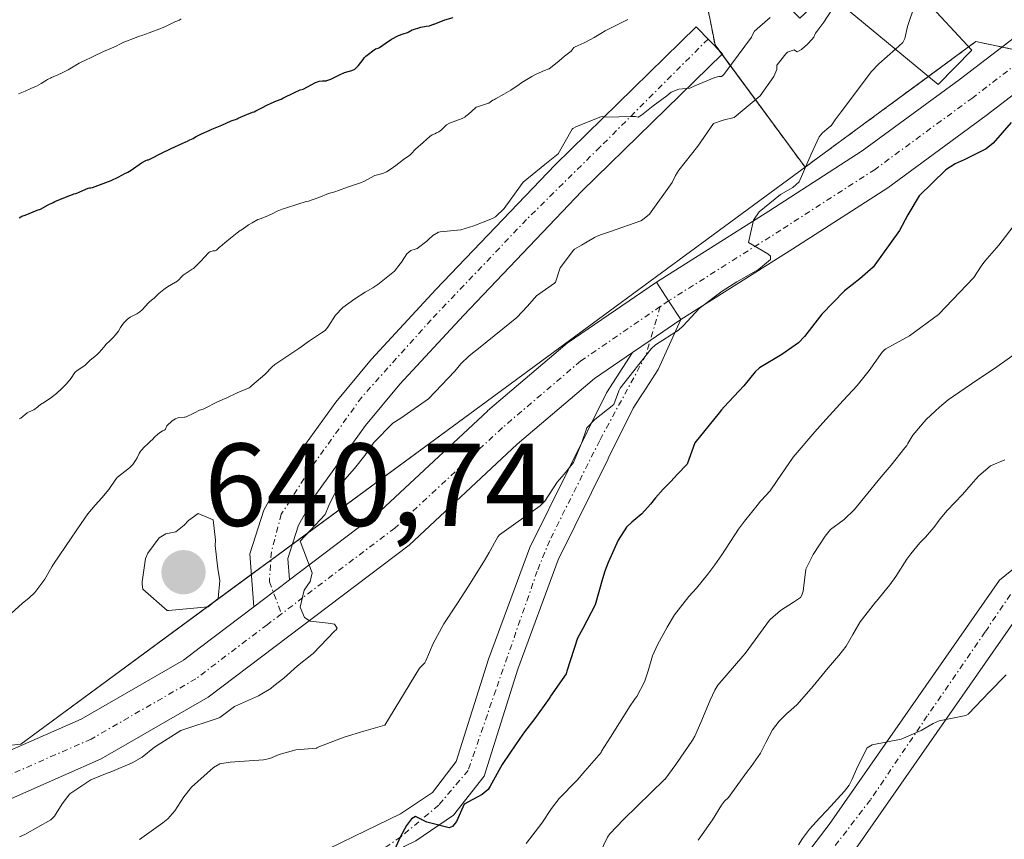
# Model space of a CAD drawing. Units: metres. Extents: x 596649 to 600085, y 4768444 to 4770806.
# Drawn here: x 598247 to 598330, y 4769395 to 4769465 of the extents above; entities that cross this region are included whole.
import ezdxf
from ezdxf.enums import TextEntityAlignment as Align

# ---------------------------------------------------------------- set-up
doc = ezdxf.new("R2010")
doc.units = ezdxf.units.M
doc.header["$MEASUREMENT"] = 0
doc.linetypes.add('TRAZO_Y_PUNTO', pattern=[1, 0.5, -0.25, 0, -0.25])
doc.linetypes.add('TRAZOS', pattern=[0.75, 0.5, -0.25])
for name, color, linetype, lineweight in [('Arbolado forestal', 92, 'TRAZOS', 0), ('Arbolado forestal CxS', 92, 'Continuous', 0), ('Camino', 19, 'Continuous', 0), ('Camino Cxs', 19, 'Continuous', 0), ('Camino eje', 39, 'TRAZO_Y_PUNTO', 13), ('Carátula', 7, 'Continuous', 5), ('Curva de nivel maestra', 36, 'Continuous', 30), ('Curva de nivel normal', 36, 'Continuous', 0), ('Edificación', 1, 'Continuous', 13), ('Edificación Cxs', 1, 'Continuous', 13), ('Explotación a cielo abierto', 254, 'Continuous', 0), ('Explotación a cielo abierto Cxs', 254, 'Continuous', 0), ('Pastizal CxS', 92, 'Continuous', 0), ('Pista pavimentada', 135, 'Continuous', 13), ('Pista pavimentada Cxs', 135, 'Continuous', 0), ('Pista pavimentada eje', 135, 'TRAZO_Y_PUNTO', 0), ('Punto de cota en terreno', 7, 'Continuous', 0), ('Rótulo de punto de cota en terreno', 19, 'Continuous', 0), ('Suelo desnudo', 252, 'Continuous', 0), ('Suelo desnudo CxS', 43, 'Continuous', 0)]:
    doc.layers.add(name, color=color, linetype=linetype, lineweight=lineweight)
doc.styles.add('Arial', font='txt', dxfattribs={"height": 0.2})

# ---------------------------------------------------------------- blocks, each defined once
blk = doc.blocks.new('*U167')
at = {"layer": 'Arbolado forestal CxS', "color": 92, "linetype": 'Continuous', "lineweight": 0}
blk.add_polyline3d([(598446.933, 4769348.87, 743.801), (598441.971, 4769349.49, 741.412), (598430.97, 4769350.866, 735.238), (598419.795, 4769349.285, 730.08), (598396.204, 4769357.154, 716.889), (598386.093, 4769374.016, 705.764), (598400.51, 4769407.589, 700.315), (598400.365, 4769443.386, 685.937), (598411.849, 4769463.65, 683.252), (598427.385, 4769489.993, 680.791), (598414.383, 4769493.757, 673.19), (598412.286, 4769494.364, 671.612), (598401.717, 4769497.423, 664.838), (598385.505, 4769469.729, 670.418), (598351.055, 4769458.922, 658.034), (598349.636, 4769458.684, 657.456), (598348.525, 4769458.918, 656.749), (598329.535, 4769462.929, 647.957), (598327.829, 4769463.289, 647.524), (598319.78, 4769457.366, 646.112), (598313.303, 4769452.601, 644.81), (598305.648, 4769462.995, 634.504), (598301.838, 4769482.044, 624.804), (598275.147, 4769511.112, 605.202)], dxfattribs=at)
blk = doc.blocks.new('*U187')
at = {"layer": 'Curva de nivel normal', "color": 36, "linetype": 'Continuous', "lineweight": 0}
blk.add_polyline3d([(598312.75, 4769394.98, 670), (598313.09, 4769395.52, 670), (598313.68, 4769396.31, 670), (598314.53, 4769397.25, 670), (598315.18, 4769397.93, 670), (598316.66, 4769399.54, 670), (598317.05, 4769400.05, 670), (598317.29, 4769400.5, 670), (598317.8, 4769401.66, 670), (598318.59, 4769403.23, 670), (598319.02, 4769403.48, 670), (598321.48, 4769403.96, 670), (598323.16, 4769404.7, 670), (598324.18, 4769405.3, 670), (598324.69, 4769405.51, 670), (598326.96, 4769405.98, 670), (598327.17, 4769406.1, 670), (598328.99, 4769407.99, 670), (598330.4, 4769409.43, 670)], dxfattribs=at)
blk = doc.blocks.new('*U197')
at = {"layer": 'Curva de nivel normal', "color": 36, "linetype": 'Continuous', "lineweight": 0}
blk.add_polyline3d([(598331.29, 4769447.93, 655), (598329.77, 4769445.98, 655), (598328.58, 4769444.62, 655), (598328.28, 4769444.19, 655), (598327.64, 4769443.23, 655), (598324.64, 4769440.07, 655), (598322.18, 4769438.25, 655), (598320.16, 4769437.15, 655), (598320.05, 4769437.08, 655), (598319.85, 4769436.86, 655), (598318.74, 4769435.3, 655), (598317.73, 4769434.05, 655), (598316.53, 4769432.75, 655), (598314.82, 4769430.87, 655), (598314.14, 4769430.09, 655), (598312.3, 4769427.93, 655), (598310.93, 4769425.95, 655), (598310.33, 4769425.08, 655), (598309.57, 4769424.26, 655), (598309.49, 4769424.17, 655), (598309.34, 4769423.98, 655), (598308.15, 4769422.5, 655), (598307.65, 4769421.83, 655), (598306.22, 4769419.65, 655), (598305.63, 4769418.78, 655), (598305.03, 4769418, 655), (598304.06, 4769416.8, 655), (598303.43, 4769416.08, 655), (598302.21, 4769414.53, 655), (598301.58, 4769413.49, 655), (598300.75, 4769411.97, 655), (598300.34, 4769411.04, 655), (598299.96, 4769409.77, 655), (598299.66, 4769408.83, 655), (598299, 4769407.58, 655), (598298.86, 4769407.41, 655), (598298.74, 4769407.26, 655), (598298.44, 4769406.8, 655), (598296.76, 4769404.12, 655), (598296.01, 4769402.93, 655), (598295.98, 4769402.87, 655), (598295.96, 4769402.84, 655), (598294.59, 4769401.25, 655), (598293.94, 4769400.48, 655), (598293.91, 4769400.46, 655), (598293.88, 4769400.43, 655), (598292.41, 4769398.93, 655), (598291.74, 4769398.07, 655), (598290.91, 4769396.81, 655), (598289.58, 4769395.09, 655)], dxfattribs=at)
blk = doc.blocks.new('*U280')
at = {"layer": 'Curva de nivel maestra', "color": 36, "linetype": 'Continuous', "lineweight": 30}
blk.add_polyline3d([(598330.82, 4769456.41, 650), (598329.29, 4769454.64, 650), (598328.69, 4769454.15, 650), (598326.83, 4769453.24, 650), (598326.07, 4769452.88, 650), (598325.26, 4769452.37, 650), (598322.99, 4769450.18, 650), (598322.03, 4769448.54, 650), (598321.33, 4769447.21, 650), (598319.09, 4769444.09, 650), (598317.96, 4769443.11, 650), (598316.65, 4769442.1, 650), (598314.72, 4769440.11, 650), (598313.24, 4769438.2, 650), (598312.74, 4769437.67, 650), (598311.32, 4769436.67, 650), (598309.43, 4769435.54, 650), (598309.06, 4769435.2, 650), (598308.09, 4769434.01, 650), (598306.42, 4769432.22, 650), (598306.2, 4769431.97, 650), (598305.99, 4769431.72, 650), (598303.92, 4769429.15, 650), (598303.28, 4769427.35, 650), (598303.26, 4769427.32, 650), (598302.47, 4769426.49, 650), (598301.88, 4769425.86, 650), (598301.23, 4769425.21, 650), (598300.58, 4769424.49, 650), (598300.16, 4769423.95, 650), (598299.43, 4769423.12, 650), (598298.58, 4769422.42, 650), (598298.13, 4769421.99, 650), (598297.4, 4769420.88, 650), (598296.55, 4769418.98, 650), (598296.27, 4769418.25, 650), (598296.09, 4769417.6, 650), (598295.47, 4769415.39, 650), (598294.4, 4769413.36, 650), (598293.95, 4769412.56, 650), (598293.06, 4769409.75, 650), (598292.98, 4769409.53, 650), (598291.67, 4769407.63, 650), (598291.64, 4769407.56, 650), (598291.55, 4769407.42, 650), (598290.34, 4769405.73, 650), (598289.45, 4769404.58, 650), (598289.05, 4769404.03, 650), (598288.19, 4769402.77, 650), (598287.56, 4769401.8, 650), (598286.53, 4769399.96, 650), (598286.36, 4769399.68, 650), (598285.85, 4769399.25, 650), (598284.33, 4769398.42, 650), (598283.66, 4769396.95, 650), (598283.33, 4769396.54, 650), (598283.05, 4769396.43, 650), (598281.16, 4769396.9, 650), (598280.17, 4769397.38, 650), (598279.85, 4769397.19, 650), (598279.42, 4769396.63, 650), (598278.88, 4769395.63, 650), (598278.05, 4769393.78, 650)], dxfattribs=at)
blk = doc.blocks.new('*U294')
at = {"layer": 'Curva de nivel maestra', "color": 36, "linetype": 'Continuous', "lineweight": 30}
blk.add_polyline3d([(598246.5, 4769448.29, 625), (598246.62, 4769448.37, 625), (598246.73, 4769448.43, 625), (598246.99, 4769448.53, 625), (598248.01, 4769448.94, 625), (598248.03, 4769448.95, 625), (598248.29, 4769449.04, 625), (598248.95, 4769449.39, 625), (598249.37, 4769449.61, 625), (598249.51, 4769449.68, 625), (598249.55, 4769449.69, 625), (598249.57, 4769449.7, 625), (598250.79, 4769450.2, 625), (598251.02, 4769450.29, 625), (598251.15, 4769450.33, 625), (598251.31, 4769450.37, 625), (598251.39, 4769450.4, 625), (598251.89, 4769450.62, 625), (598252.36, 4769450.81, 625), (598252.46, 4769450.84, 625), (598252.57, 4769450.86, 625), (598252.73, 4769450.88, 625), (598252.96, 4769450.95, 625), (598254.08, 4769451.38, 625), (598254.3, 4769451.47, 625), (598254.91, 4769451.76, 625), (598255.53, 4769452.08, 625), (598255.61, 4769452.13, 625), (598255.72, 4769452.18, 625), (598256.01, 4769452.36, 625), (598256.89, 4769452.96, 625), (598257.25, 4769453.18, 625), (598257.41, 4769453.23, 625), (598257.48, 4769453.23, 625), (598258.76, 4769453.89, 625), (598259.18, 4769454.09, 625), (598259.42, 4769454.19, 625), (598260.41, 4769454.64, 625), (598260.67, 4769454.75, 625), (598260.8, 4769454.82, 625), (598261, 4769454.92, 625), (598261.27, 4769455.05, 625), (598261.49, 4769455.18, 625), (598261.98, 4769455.45, 625), (598262.64, 4769455.73, 625), (598262.86, 4769455.84, 625), (598263.02, 4769455.9, 625), (598263.71, 4769456.18, 625), (598264.51, 4769456.53, 625), (598264.68, 4769456.59, 625), (598264.89, 4769456.66, 625), (598265.01, 4769456.71, 625), (598265.12, 4769456.76, 625), (598265.69, 4769457.03, 625), (598266.32, 4769457.27, 625), (598266.48, 4769457.32, 625), (598266.61, 4769457.38, 625), (598267.19, 4769457.69, 625), (598267.55, 4769457.89, 625), (598267.91, 4769458.05, 625), (598268.38, 4769458.24, 625), (598268.76, 4769458.39, 625), (598268.9, 4769458.46, 625), (598269.91, 4769458.95, 625), (598270.39, 4769459.17, 625), (598270.62, 4769459.23, 625), (598271.68, 4769459.79, 625), (598271.85, 4769459.87, 625), (598271.99, 4769459.92, 625), (598272.29, 4769459.94, 625), (598272.58, 4769459.95, 625), (598272.64, 4769459.96, 625), (598272.99, 4769460.1, 625), (598273.84, 4769460.5, 625), (598274.1, 4769460.62, 625), (598274.16, 4769460.65, 625), (598274.76, 4769460.81, 625), (598275.02, 4769460.93, 625), (598275.08, 4769460.98, 625), (598275.33, 4769461.25, 625), (598275.73, 4769461.75, 625), (598275.86, 4769461.94, 625), (598275.96, 4769462.05, 625), (598276.79, 4769462.66, 625), (598276.82, 4769462.68, 625), (598277.01, 4769462.73, 625), (598277.12, 4769462.78, 625), (598277.69, 4769463.18, 625), (598278.14, 4769463.48, 625), (598278.74, 4769463.79, 625), (598279.13, 4769463.93, 625), (598279.5, 4769464.05, 625), (598279.55, 4769464.07, 625), (598279.89, 4769464.28, 625), (598279.92, 4769464.29, 625), (598280.65, 4769464.51, 625), (598281.1, 4769464.59, 625), (598281.36, 4769464.63, 625), (598281.7, 4769464.75, 625), (598281.73, 4769464.76, 625), (598281.78, 4769464.77, 625), (598282.67, 4769465.13, 625), (598283.39, 4769465.33, 625)], dxfattribs=at)
blk = doc.blocks.new('5PATER')
at = {"layer": 'Carátula', "linetype": 'Continuous', "lineweight": 5}
h = blk.add_hatch(color=250, dxfattribs=at)
edge = h.paths.add_edge_path()
edge.add_ellipse((0.002, 0.008), major_axis=(-1.326, -1.344), ratio=0.999422, start_angle=0, end_angle=360)

msp = doc.modelspace()

# ---------------------------------------------------------------- linework, layer by layer
at = {"layer": 'Arbolado forestal', "color": 92, "linetype": 'TRAZOS', "lineweight": 0}
for points in [[(598452.963, 4769568.398, 660.47), (598433.913, 4769581.098, 647.293), (598423.347, 4769590.49, 639.712), (598422.484, 4769591.257, 639.132), (598405.975, 4769596.336, 630.759), (598404.845, 4769596.483, 630.061), (598398.56, 4769597.303, 627.353), (598376.766, 4769600.146, 617.265), (598362.113, 4769593.343, 611.933), (598341.208, 4769583.637, 603.965), (598311.237, 4769577.344, 587.611), (598290.41, 4769553.16, 589.307), (598277.71, 4769537.92, 594.858), (598273.901, 4769527.761, 598.056), (598275.147, 4769511.112, 605.201), (598301.838, 4769482.044, 624.804), (598305.648, 4769462.995, 634.504), (598305.951, 4769462.585, 634.787), (598306.234, 4769462.2, 635.063), (598313.303, 4769452.601, 644.81)], [(598313.303, 4769452.601, 644.81), (598319.78, 4769457.366, 646.112), (598323.797, 4769460.322, 646.693), (598327.209, 4769462.833, 647.447), (598327.829, 4769463.289, 647.524), (598329.535, 4769462.929, 647.957), (598330.046, 4769462.821, 648.09), (598332.493, 4769462.304, 648.715)]]:
    msp.add_polyline3d(points, dxfattribs=at)
at = {"layer": 'Camino', "color": 19, "linetype": 'Continuous', "lineweight": 0}
for points in [[(598266.43, 4769415.21, 639.62), (598266.092, 4769419.73, 639.827), (598267.294, 4769423.439, 639.812), (598268.996, 4769426.488, 639.301), (598273.399, 4769432.606, 637.928), (598276.43, 4769436.264, 637.509), (598281.913, 4769442.191, 636.99), (598292.048, 4769452.815, 634.581), (598304.033, 4769464.539, 633.651), (598306.282, 4769462.248, 635.045), (598294.327, 4769450.554, 636.831), (598284.252, 4769440, 638.345), (598278.839, 4769434.153, 638.692), (598275.937, 4769430.635, 638.926), (598271.705, 4769424.767, 639.533), (598270.243, 4769422.158, 639.808), (598269.342, 4769419.339, 639.916), (598269.471, 4769417.519, 639.904)], [(598290.469, 4769364.991, 670.314), (598295.15, 4769372.25, 670.617), (598309.27, 4769388.75, 670.173), (598315.34, 4769396.7, 669.972), (598329.83, 4769417.47, 668.891), (598332.83, 4769419.93, 668.997), (598337.01, 4769422.41, 668.825), (598341.28, 4769424.76, 669.313), (598347.74, 4769428.16, 671.438), (598358.11, 4769434.3, 674.255), (598369.54, 4769441.03, 676.354), (598383.35, 4769449.21, 678.656), (598402.06, 4769460.81, 682.629), (598404.19, 4769461.6, 682.874), (598407.38, 4769461.86, 683.331)], [(598405.21, 4769458.63, 683.336), (598403.4, 4769458.06, 683.269), (598384.93, 4769446.61, 680.176), (598371.08, 4769438.41, 677.186), (598359.66, 4769431.69, 675.184), (598349.23, 4769425.5, 672.315), (598342.72, 4769422.08, 670.182), (598338.51, 4769419.77, 669.651), (598334.58, 4769417.44, 669.516), (598332.08, 4769415.38, 669.589), (598317.79, 4769394.9, 670.352), (598311.63, 4769386.84, 670.661), (598297.59, 4769370.42, 670.919), (598293.34, 4769363.82, 670.566), (598293.338, 4769363.817, 670.566)], [(598302.75, 4769439.65, 645.293), (598300.82, 4769435.41, 646.255), (598299.527, 4769433.402, 646.428), (598299.521, 4769433.391, 646.427), (598298.69, 4769432.11, 646.27), (598296.574, 4769427.836, 646.396), (598296.555, 4769427.797, 646.403), (598292.3, 4769419.22, 647.023), (598288.87, 4769409.91, 648.32), (598286.01, 4769400.82, 650.003), (598283.42, 4769397.5, 650.718), (598280.21, 4769395.33, 650.423), (598279.21, 4769394.84, 650.337), (598277.24, 4769392.52, 650.363), (598277.23, 4769392.51, 650.362), (598275.73, 4769389.31, 650.619), (598273.51, 4769382.42, 652.205)], [(598298.63, 4769436.84, 644.661), (598300.146, 4769437.874, 644.826), (598302.75, 4769439.65, 645.293)], [(598269.92, 4769393.25, 649.682), (598278.9, 4769397.61, 649.767), (598281.62, 4769399.44, 649.637), (598283.65, 4769402.06, 649.186), (598286.39, 4769410.76, 647.18), (598289.89, 4769420.26, 645.802), (598296.41, 4769433.41, 644.586), (598298.63, 4769436.84, 644.661)], [(598269.471, 4769417.519, 639.904), (598269.46, 4769417.51, 639.903), (598268.73, 4769416.957, 639.83), (598268.094, 4769416.474, 639.768), (598266.43, 4769415.21, 639.62)]]:
    msp.add_polyline3d(points, dxfattribs=at)
at = {"layer": 'Camino Cxs', "color": 19, "linetype": 'Continuous', "lineweight": 0}
msp.add_polyline3d([(598269.471, 4769417.519, 639.904), (598269.46, 4769417.51, 639.903), (598268.731, 4769416.957, 639.83), (598268.094, 4769416.474, 639.768), (598266.43, 4769415.21, 639.62), (598266.092, 4769419.73, 639.827), (598267.294, 4769423.439, 639.812), (598268.996, 4769426.488, 639.301), (598273.399, 4769432.606, 637.928), (598276.43, 4769436.264, 637.509), (598281.913, 4769442.191, 636.99), (598292.048, 4769452.815, 634.581), (598304.033, 4769464.539, 633.651), (598306.282, 4769462.248, 635.045), (598294.327, 4769450.554, 636.831), (598284.252, 4769440, 638.345), (598278.839, 4769434.153, 638.692), (598275.937, 4769430.635, 638.926), (598271.705, 4769424.767, 639.533), (598270.243, 4769422.158, 639.808), (598269.342, 4769419.339, 639.916), (598269.471, 4769417.519, 639.904)], close=True, dxfattribs=at)
for points in [[(598269.92, 4769393.25, 649.682), (598278.9, 4769397.61, 649.767), (598281.62, 4769399.44, 649.637), (598283.65, 4769402.06, 649.186), (598286.39, 4769410.76, 647.18), (598289.89, 4769420.26, 645.802), (598296.41, 4769433.41, 644.586), (598298.63, 4769436.84, 644.661), (598300.146, 4769437.874, 644.826), (598302.75, 4769439.65, 645.293), (598300.82, 4769435.41, 646.255), (598299.527, 4769433.402, 646.428), (598299.521, 4769433.391, 646.427), (598298.69, 4769432.11, 646.27), (598296.574, 4769427.836, 646.396), (598296.555, 4769427.797, 646.403), (598292.3, 4769419.22, 647.023), (598288.87, 4769409.91, 648.32), (598286.01, 4769400.82, 650.003), (598283.42, 4769397.5, 650.718), (598280.21, 4769395.33, 650.423)], [(598332.08, 4769415.38, 669.589), (598317.79, 4769394.9, 670.352), (598311.63, 4769386.84, 670.661), (598297.59, 4769370.42, 670.919), (598293.34, 4769363.82, 670.566), (598293.338, 4769363.817, 670.566), (598290.65, 4769359.66, 670.391), (598287.45, 4769355.47, 670.016), (598283.86, 4769351.75, 669.581), (598282.171, 4769351.843, 669.466), (598279.86, 4769351.97, 669.27), (598279.85, 4769351.97, 669.269), (598285.14, 4769357.46, 669.693), (598288.16, 4769361.41, 669.998), (598290.469, 4769364.991, 670.314), (598295.15, 4769372.25, 670.617), (598309.27, 4769388.75, 670.173), (598315.34, 4769396.7, 669.972), (598329.83, 4769417.47, 668.891), (598332.83, 4769419.93, 668.997)]]:
    msp.add_polyline3d(points, dxfattribs=at)
at = {"layer": 'Camino eje', "color": 39, "linetype": 'TRAZO_Y_PUNTO', "lineweight": 13}
for points in [[(598305.053, 4769463.498, 634.143), (598295.857, 4769454.302, 635.391), (598289.614, 4769448.143, 636.147), (598281.514, 4769439.622, 637.549), (598275.608, 4769433.041, 638.033), (598271.306, 4769427.051, 639.086), (598268.774, 4769423.085, 639.785), (598267.931, 4769419.879, 639.842), (598267.762, 4769417.348, 639.792), (598268.797, 4769414.623, 639.713)], [(598407.846, 4769460.114, 683.466), (598406.554, 4769460.447, 683.369), (598404.179, 4769459.755, 683.111), (598399.972, 4769457.77, 682.846), (598391.082, 4769452.135, 681.162), (598379.97, 4769445.388, 678.907), (598363.618, 4769435.704, 675.643), (598349.172, 4769427.29, 672.093), (598339.329, 4769421.813, 669.419), (598333.773, 4769418.559, 669.308), (598331.392, 4769416.574, 669.398), (598330.757, 4769416.257, 669.297), (598328.614, 4769413.082, 669.56), (598323.693, 4769405.938, 669.722), (598318.851, 4769398.794, 670.257), (598309.881, 4769387.126, 670.46), (598302.023, 4769378.157, 670.57), (598296.943, 4769372.283, 670.919), (598293.768, 4769367.362, 670.816), (598289.164, 4769359.98, 670.226), (598284.64, 4769354.741, 669.6), (598280.909, 4769350.361, 669.376)], [(598300.988, 4769440.743, 644.321), (598299.783, 4769436.637, 645.223), (598295.841, 4769429.36, 645.527), (598291.595, 4769420.869, 646.167), (598290.534, 4769418.254, 646.576), (598287.009, 4769408.134, 648.1), (598284.659, 4769401.311, 649.6), (598282.157, 4769398.354, 650.072), (598278.936, 4769395.663, 650.133), (598273.97, 4769392.252, 650.079), (598272.011, 4769389.537, 650.191), (598271.326, 4769389.079, 650.142)]]:
    msp.add_polyline3d(points, dxfattribs=at)
at = {"layer": 'Curva de nivel normal', "color": 36, "linetype": 'Continuous', "lineweight": 0}
for points in [[(598320.986, 4769462.651, 645), (598321.61, 4769463.21, 645), (598321.79, 4769463.55, 645), (598322.01, 4769464.57, 645), (598322.63, 4769466.42, 645), (598323.109, 4769467.261, 645)], [(598315.95, 4769466.56, 640), (598314.89, 4769464.93, 640), (598314.29, 4769464.14, 640), (598314.19, 4769463.99, 640), (598314.05, 4769463.66, 640), (598313.89, 4769463.45, 640), (598313.53, 4769463.1, 640), (598313.01, 4769462.6, 640), (598312.62, 4769462.41, 640), (598312.48, 4769462.5, 640), (598312.38, 4769462.57, 640), (598311.81, 4769462.37, 640), (598311.67, 4769462.23, 640), (598310.92, 4769461.32, 640), (598310.91, 4769461.28, 640), (598310.9, 4769460.91, 640), (598310.64, 4769460.3, 640), (598309.49, 4769458.67, 640), (598307.27, 4769456.83, 640), (598306.34, 4769456.59, 640), (598305.52, 4769456.31, 640), (598304.18, 4769454.4, 640), (598302.58, 4769452.34, 640), (598302.29, 4769451.89, 640), (598302, 4769451.29, 640), (598300.09, 4769448.62, 640), (598299.49, 4769448.12, 640), (598299.34, 4769448.04, 640), (598296.77, 4769447.12, 640), (598295.91, 4769446.86, 640), (598295.56, 4769446.7, 640), (598295.41, 4769446.61, 640), (598294.3, 4769445.97, 640), (598293.7, 4769445.62, 640), (598293.61, 4769445.55, 640), (598292.48, 4769444.05, 640), (598292.08, 4769442.82, 640), (598292, 4769442.75, 640), (598290.47, 4769441.67, 640), (598289.71, 4769440.77, 640), (598288.8, 4769439.81, 640), (598285.67, 4769437.3, 640), (598284.75, 4769436.56, 640), (598284.03, 4769435.87, 640), (598283.53, 4769435.25, 640), (598281.29, 4769432.91, 640), (598278.94, 4769431.25, 640), (598278.27, 4769430.82, 640), (598276.65, 4769429.2, 640), (598275.87, 4769428.07, 640), (598275.01, 4769426.97, 640), (598273.59, 4769425.36, 640), (598272.88, 4769423.98, 640), (598272.51, 4769423.08, 640), (598270.37, 4769420.81, 640), (598271.4, 4769418.1, 640), (598271.24, 4769417.36, 640), (598270.72, 4769416.62, 640), (598270.38, 4769415.18, 640), (598270.74, 4769414.32, 640), (598271.24, 4769414.01, 640), (598272.76, 4769413.83, 640), (598273.29, 4769413.75, 640), (598273.52, 4769413.41, 640), (598273.43, 4769413.27, 640), (598273.3, 4769413.14, 640), (598271.49, 4769411.24, 640), (598271.38, 4769411.15, 640), (598270.14, 4769410.19, 640), (598268.99, 4769409.14, 640), (598268.15, 4769408.5, 640), (598267.89, 4769408.27, 640), (598266.83, 4769407.64, 640), (598264.79, 4769406.74, 640), (598263.54, 4769405.79, 640), (598263.5, 4769405.77, 640), (598260.22, 4769404.7, 640), (598257.99, 4769403.27, 640), (598256.96, 4769402.44, 640), (598256.1, 4769401.94, 640), (598254.36, 4769401.2, 640), (598253.83, 4769401.01, 640), (598252.59, 4769400.5, 640), (598250.81, 4769399.32, 640), (598250.15, 4769398.47, 640), (598249.49, 4769397.41, 640), (598249.17, 4769397.11, 640), (598246.96, 4769395.86, 640), (598246.52, 4769395.65, 640)], [(598244.84, 4769413.79, 635), (598246.78, 4769415.53, 635), (598247.31, 4769415.96, 635), (598247.82, 4769416.42, 635), (598248.66, 4769417.57, 635), (598249.28, 4769418.63, 635), (598249.4, 4769418.84, 635), (598250.9, 4769421.05, 635), (598251.76, 4769422.3, 635), (598252.34, 4769423.12, 635), (598252.95, 4769423.86, 635), (598253.52, 4769424.47, 635), (598254.11, 4769425.18, 635), (598254.71, 4769426.07, 635), (598254.86, 4769426.23, 635), (598255.73, 4769426.92, 635), (598255.93, 4769427.1, 635), (598256.16, 4769427.32, 635), (598256.39, 4769427.65, 635), (598256.51, 4769427.88, 635), (598256.7, 4769428.26, 635), (598256.78, 4769428.4, 635), (598256.86, 4769428.5, 635), (598257.15, 4769428.83, 635), (598257.18, 4769428.85, 635), (598257.37, 4769429.01, 635), (598257.69, 4769429.32, 635), (598257.79, 4769429.42, 635), (598258.02, 4769429.66, 635), (598258.27, 4769429.89, 635), (598258.4, 4769429.99, 635), (598258.67, 4769430.17, 635), (598258.85, 4769430.25, 635), (598258.87, 4769430.27, 635), (598258.89, 4769430.28, 635), (598259.05, 4769430.6, 635), (598259.5, 4769431.02, 635), (598259.77, 4769431.21, 635), (598260.06, 4769431.32, 635), (598260.54, 4769431.34, 635), (598260.6, 4769431.35, 635), (598260.68, 4769431.37, 635), (598261.18, 4769431.6, 635), (598261.4, 4769431.72, 635), (598261.83, 4769431.94, 635), (598262.12, 4769432.03, 635), (598262.35, 4769432.15, 635), (598263.24, 4769432.6, 635), (598263.56, 4769432.73, 635), (598264, 4769432.92, 635), (598264.08, 4769432.95, 635), (598265.02, 4769433.4, 635), (598266.05, 4769433.85, 635), (598266.12, 4769433.9, 635), (598266.27, 4769434.04, 635), (598267.37, 4769434.96, 635), (598268.01, 4769435.63, 635), (598268.23, 4769435.83, 635), (598269.49, 4769436.67, 635), (598270.09, 4769437.06, 635), (598270.26, 4769437.18, 635), (598271.16, 4769437.84, 635), (598272.2, 4769438.52, 635), (598272.5, 4769438.71, 635), (598272.73, 4769438.99, 635), (598273.38, 4769440.03, 635), (598274.01, 4769440.66, 635), (598275.02, 4769441.42, 635), (598275.9, 4769441.97, 635), (598276.55, 4769442.33, 635), (598276.98, 4769442.62, 635), (598278.41, 4769443.77, 635), (598278.88, 4769444.38, 635), (598278.99, 4769444.53, 635), (598279.45, 4769445.24, 635), (598279.79, 4769445.52, 635), (598280.15, 4769445.62, 635), (598280.32, 4769445.68, 635), (598281.14, 4769446.3, 635), (598281.3, 4769446.46, 635), (598281.66, 4769446.8, 635), (598282.13, 4769447.07, 635), (598282.28, 4769447.11, 635), (598284.03, 4769447.28, 635), (598285.15, 4769447.61, 635), (598286.74, 4769448.24, 635), (598286.99, 4769448.38, 635), (598287.71, 4769449.1, 635), (598289.1, 4769451.03, 635), (598289.33, 4769451.32, 635), (598291.17, 4769452.84, 635), (598292.3, 4769453.75, 635), (598293.5, 4769455.83, 635), (598293.54, 4769455.86, 635), (598293.57, 4769455.88, 635), (598293.86, 4769456.05, 635), (598295.95, 4769456.87, 635), (598296.05, 4769456.92, 635), (598296.42, 4769456.86, 635), (598298.51, 4769456.9, 635), (598298.87, 4769456.92, 635), (598299.1, 4769456.86, 635), (598299.41, 4769457.02, 635), (598300.38, 4769457.81, 635), (598301.54, 4769458.66, 635), (598301.92, 4769458.99, 635), (598302.57, 4769459.25, 635), (598303.5, 4769459.33, 635), (598303.94, 4769459.53, 635), (598305.64, 4769460.23, 635), (598305.96, 4769460.3, 635), (598306.2, 4769460.32, 635), (598306.32, 4769460.4, 635), (598306.39, 4769460.49, 635), (598306.48, 4769460.61, 635), (598308.76, 4769463.66, 635), (598308.79, 4769463.72, 635), (598308.81, 4769463.79, 635), (598308.83, 4769463.87, 635), (598308.99, 4769464.17, 635), (598310.33, 4769465.34, 635)], [(598246.44, 4769458.85, 620), (598246.99, 4769459.08, 620), (598247.48, 4769459.29, 620), (598247.68, 4769459.37, 620), (598247.76, 4769459.4, 620), (598247.87, 4769459.45, 620), (598247.96, 4769459.5, 620), (598248.35, 4769459.73, 620), (598248.66, 4769459.91, 620), (598248.81, 4769460, 620), (598248.91, 4769460.05, 620), (598249.01, 4769460.11, 620), (598249.14, 4769460.18, 620), (598249.24, 4769460.22, 620), (598249.79, 4769460.45, 620), (598250.1, 4769460.59, 620), (598250.65, 4769460.88, 620), (598251.59, 4769461.44, 620), (598251.81, 4769461.55, 620), (598252.14, 4769461.7, 620), (598252.62, 4769461.93, 620), (598253, 4769462.12, 620), (598253.44, 4769462.33, 620), (598253.56, 4769462.38, 620), (598253.67, 4769462.43, 620), (598254.01, 4769462.57, 620), (598254.73, 4769462.9, 620), (598255.05, 4769463.05, 620), (598255.28, 4769463.17, 620), (598255.39, 4769463.23, 620), (598256.44, 4769463.64, 620), (598256.64, 4769463.71, 620), (598256.71, 4769463.74, 620), (598256.91, 4769463.81, 620), (598257.54, 4769464.04, 620), (598258.6, 4769464.43, 620), (598258.78, 4769464.51, 620), (598258.86, 4769464.55, 620), (598259.73, 4769464.95, 620), (598259.89, 4769465.02, 620), (598260.08, 4769465.11, 620), (598260.27, 4769465.21, 620)], [(598246.49, 4769431.19, 630), (598246.62, 4769431.27, 630), (598247.16, 4769431.71, 630), (598247.27, 4769431.77, 630), (598247.6, 4769431.91, 630), (598247.74, 4769431.98, 630), (598247.86, 4769432.06, 630), (598247.93, 4769432.12, 630), (598248.3, 4769432.41, 630), (598248.63, 4769432.63, 630), (598249.18, 4769432.99, 630), (598249.23, 4769433.02, 630), (598249.26, 4769433.04, 630), (598249.44, 4769433.19, 630), (598249.66, 4769433.36, 630), (598250.13, 4769433.79, 630), (598250.38, 4769434.04, 630), (598250.51, 4769434.19, 630), (598250.64, 4769434.32, 630), (598250.67, 4769434.34, 630), (598250.91, 4769434.67, 630), (598251.23, 4769435.14, 630), (598251.25, 4769435.18, 630), (598251.39, 4769435.28, 630), (598251.75, 4769435.55, 630), (598252.07, 4769435.74, 630), (598252.53, 4769436.2, 630), (598252.93, 4769436.5, 630), (598253.13, 4769436.67, 630), (598253.27, 4769436.81, 630), (598253.53, 4769437.11, 630), (598253.65, 4769437.26, 630), (598253.79, 4769437.44, 630), (598253.86, 4769437.51, 630), (598254.22, 4769437.85, 630), (598254.49, 4769438.12, 630), (598254.69, 4769438.35, 630), (598254.93, 4769438.66, 630), (598255.1, 4769438.97, 630), (598255.21, 4769439.13, 630), (598255.37, 4769439.33, 630), (598255.7, 4769439.69, 630), (598255.92, 4769439.85, 630), (598256.15, 4769439.96, 630), (598256.48, 4769440.14, 630), (598256.65, 4769440.24, 630), (598256.76, 4769440.3, 630), (598256.95, 4769440.48, 630), (598257.49, 4769441.08, 630), (598257.56, 4769441.14, 630), (598257.74, 4769441.28, 630), (598257.98, 4769441.47, 630), (598258.19, 4769441.68, 630), (598258.23, 4769441.73, 630), (598258.37, 4769441.85, 630), (598258.8, 4769442.21, 630), (598258.91, 4769442.29, 630), (598259.09, 4769442.44, 630), (598259.79, 4769442.82, 630), (598259.87, 4769442.86, 630), (598259.89, 4769442.88, 630), (598260.08, 4769443.05, 630), (598260.22, 4769443.22, 630), (598260.42, 4769443.41, 630), (598261.2, 4769443.92, 630), (598261.31, 4769443.99, 630), (598261.38, 4769444.05, 630), (598261.89, 4769444.56, 630), (598262.3, 4769445, 630), (598262.52, 4769445.25, 630), (598262.62, 4769445.36, 630), (598262.7, 4769445.41, 630), (598262.99, 4769445.48, 630), (598263.15, 4769445.49, 630), (598263.28, 4769445.55, 630), (598263.41, 4769445.68, 630), (598263.53, 4769445.79, 630), (598263.58, 4769445.83, 630), (598263.98, 4769446.18, 630), (598264.45, 4769446.57, 630), (598264.88, 4769446.92, 630), (598265.01, 4769447.02, 630), (598265.28, 4769447.22, 630), (598265.35, 4769447.26, 630), (598265.76, 4769447.54, 630), (598265.99, 4769447.69, 630), (598266.29, 4769447.87, 630), (598266.78, 4769448.15, 630), (598266.81, 4769448.15, 630), (598267.05, 4769448.23, 630), (598267.68, 4769448.49, 630), (598268.11, 4769448.7, 630), (598268.41, 4769448.85, 630), (598268.85, 4769449.04, 630), (598269.23, 4769449.15, 630), (598270.1, 4769449.44, 630), (598270.89, 4769449.69, 630), (598271.1, 4769449.72, 630), (598271.96, 4769450.03, 630), (598272.79, 4769450.36, 630), (598273.09, 4769450.45, 630), (598273.33, 4769450.52, 630), (598273.64, 4769450.62, 630), (598274.41, 4769450.89, 630), (598275.42, 4769451.25, 630), (598275.58, 4769451.3, 630), (598275.85, 4769451.42, 630), (598276.35, 4769451.71, 630), (598276.74, 4769451.89, 630), (598277.42, 4769452.07, 630), (598277.45, 4769452.08, 630), (598277.73, 4769452.21, 630), (598278.03, 4769452.4, 630), (598278.52, 4769452.75, 630), (598279.16, 4769453.25, 630), (598279.28, 4769453.33, 630), (598279.33, 4769453.36, 630), (598279.71, 4769453.61, 630), (598279.79, 4769453.7, 630), (598279.89, 4769453.82, 630), (598280.09, 4769454.05, 630), (598280.16, 4769454.12, 630), (598280.44, 4769454.35, 630), (598280.59, 4769454.48, 630), (598281.39, 4769455.21, 630), (598281.59, 4769455.35, 630), (598281.82, 4769455.45, 630), (598281.98, 4769455.51, 630), (598282.17, 4769455.6, 630), (598282.4, 4769455.78, 630), (598282.67, 4769456.05, 630), (598282.83, 4769456.19, 630), (598283.08, 4769456.34, 630), (598283.61, 4769456.54, 630), (598284.16, 4769456.74, 630), (598284.37, 4769456.86, 630), (598284.47, 4769456.93, 630), (598284.68, 4769457.11, 630), (598285.29, 4769457.66, 630), (598285.33, 4769457.7, 630), (598285.38, 4769457.71, 630), (598286.39, 4769458.04, 630), (598286.41, 4769458.05, 630), (598286.77, 4769458.29, 630), (598286.8, 4769458.3, 630), (598286.9, 4769458.36, 630), (598286.99, 4769458.41, 630), (598287.7, 4769458.8, 630), (598288.29, 4769459.15, 630), (598288.75, 4769459.45, 630), (598288.97, 4769459.61, 630), (598289.03, 4769459.67, 630), (598289.11, 4769459.72, 630), (598289.21, 4769459.79, 630), (598290.06, 4769460.32, 630), (598290.43, 4769460.51, 630), (598291.14, 4769460.82, 630), (598291.47, 4769460.94, 630), (598291.54, 4769460.97, 630), (598292.23, 4769461.5, 630), (598292.59, 4769461.83, 630), (598292.85, 4769462.05, 630), (598293.31, 4769462.38, 630), (598293.43, 4769462.48, 630), (598293.56, 4769462.67, 630), (598293.64, 4769462.78, 630), (598293.71, 4769462.82, 630), (598294, 4769462.94, 630), (598294.51, 4769463.18, 630), (598295.11, 4769463.49, 630), (598295.38, 4769463.64, 630), (598295.79, 4769463.88, 630), (598295.93, 4769463.98, 630), (598296.31, 4769464.2, 630), (598296.42, 4769464.26, 630), (598298.23, 4769465.15, 630)], [(598320.986, 4769462.651, 645), (598319.57, 4769461.38, 645), (598318.96, 4769460.73, 645), (598316.38, 4769457.3, 645), (598315.86, 4769456.63, 645), (598315.52, 4769456.13, 645), (598315.49, 4769456.11, 645), (598314.79, 4769455.53, 645), (598314.5, 4769455.18, 645), (598313.81, 4769453.7, 645), (598312.8, 4769451.36, 645), (598312.25, 4769450.87, 645), (598311.21, 4769450.27, 645), (598309.4, 4769448.81, 645), (598308.93, 4769448.09, 645), (598308.49, 4769446.21, 645), (598310.13, 4769445.22, 645), (598310.36, 4769445.04, 645), (598310.36, 4769444.74, 645), (598309.33, 4769443.89, 645), (598307.51, 4769442.86, 645), (598306.26, 4769442.05, 645), (598304.3, 4769440.59, 645), (598302.95, 4769439.12, 645), (598302.53, 4769438.75, 645), (598300.58, 4769437.5, 645), (598300.21, 4769437.16, 645), (598297.57, 4769433.8, 645), (598297.46, 4769433.58, 645), (598297.05, 4769432.41, 645), (598295.43, 4769431.15, 645), (598294.75, 4769430.44, 645), (598294.32, 4769429.2, 645), (598293.62, 4769427.49, 645), (598292.82, 4769426.5, 645), (598292.22, 4769425.81, 645), (598291.17, 4769424.21, 645), (598290.78, 4769423.79, 645), (598287.32, 4769421.33, 645), (598287.18, 4769421.16, 645), (598286.46, 4769419.84, 645), (598286.06, 4769419.16, 645), (598284.7, 4769416.96, 645), (598283.76, 4769415.52, 645), (598282.6, 4769413.77, 645), (598281.68, 4769412.11, 645), (598281.07, 4769410.63, 645), (598280.99, 4769410.45, 645), (598280.89, 4769410.37, 645), (598280.52, 4769410, 645), (598277.59, 4769405.15, 645), (598275.79, 4769404.64, 645), (598274.13, 4769404.13, 645), (598271.97, 4769403.3, 645), (598271.81, 4769403.22, 645), (598271.77, 4769403.21, 645), (598270, 4769403.06, 645), (598268.6, 4769402.66, 645), (598267.81, 4769402.33, 645), (598267.27, 4769402.2, 645), (598264.44, 4769402.01, 645), (598263.56, 4769401.87, 645), (598263, 4769401.54, 645), (598261.15, 4769399.87, 645), (598260.48, 4769399.05, 645), (598259.72, 4769397.87, 645), (598259.13, 4769397.18, 645), (598258.69, 4769396.84, 645), (598256.73, 4769395.42, 645)], [(598295.52, 4769393.57, 660), (598296.51, 4769395.63, 660), (598296.71, 4769395.92, 660), (598297.87, 4769397.13, 660), (598301.34, 4769400.52, 660), (598301.37, 4769400.54, 660), (598302.32, 4769401.81, 660), (598303.74, 4769403.89, 660), (598303.92, 4769404.21, 660), (598304.43, 4769405.38, 660), (598305.24, 4769407.28, 660), (598305.62, 4769408.13, 660), (598305.88, 4769408.54, 660), (598308.01, 4769411.02, 660), (598308.21, 4769411.25, 660), (598308.53, 4769411.68, 660), (598310.29, 4769414.08, 660), (598310.33, 4769414.14, 660), (598311.21, 4769414.91, 660), (598312.32, 4769415.61, 660), (598312.9, 4769416.02, 660), (598313.04, 4769416.22, 660), (598313.13, 4769416.56, 660), (598313.38, 4769418.43, 660), (598313.98, 4769419.66, 660), (598314.54, 4769420.48, 660), (598315, 4769421.23, 660), (598315.46, 4769421.78, 660), (598316.62, 4769422.63, 660), (598317.51, 4769423.5, 660), (598319.76, 4769426.26, 660), (598320.62, 4769427.27, 660), (598321.78, 4769428.74, 660), (598321.94, 4769428.94, 660), (598322.05, 4769429.11, 660), (598322.45, 4769429.82, 660), (598323.61, 4769431.14, 660), (598324.35, 4769431.85, 660), (598324.72, 4769432.2, 660), (598325.46, 4769432.82, 660), (598327.9, 4769434.48, 660), (598329.41, 4769435.48, 660), (598331.96, 4769437.29, 660)], [(598304.21, 4769395.38, 665), (598305.43, 4769397.1, 665), (598306.19, 4769398.35, 665), (598306.46, 4769398.69, 665), (598306.79, 4769399.01, 665), (598307.59, 4769400.1, 665), (598308.42, 4769401.24, 665), (598308.72, 4769401.63, 665), (598309.5, 4769402.78, 665), (598309.98, 4769403.67, 665), (598310.52, 4769404.75, 665), (598311.1, 4769405.48, 665), (598311.76, 4769406.13, 665), (598312.09, 4769406.42, 665), (598312.62, 4769406.92, 665), (598313.99, 4769408.46, 665), (598315.28, 4769410.04, 665), (598316.18, 4769411.07, 665), (598316.8, 4769411.86, 665), (598317.36, 4769412.87, 665), (598317.99, 4769413.93, 665), (598319.3, 4769415.61, 665), (598319.37, 4769415.69, 665), (598320.5, 4769417.08, 665), (598321.01, 4769417.79, 665), (598321.96, 4769419.26, 665), (598322.29, 4769419.72, 665), (598323.07, 4769420.65, 665), (598323.54, 4769421.15, 665), (598324.26, 4769421.96, 665), (598324.8, 4769422.69, 665), (598325.37, 4769423.4, 665), (598326.68, 4769424.77, 665), (598327.43, 4769425.61, 665), (598327.83, 4769426.08, 665), (598328.04, 4769426.32, 665), (598329.06, 4769427.21, 665), (598330.29, 4769427.71, 665)], [(598259.19, 4769414.89, 640), (598262.57, 4769415.22, 640), (598263.42, 4769415.91, 640), (598263.55, 4769417.45, 640), (598263.39, 4769418.44, 640), (598263.16, 4769420.44, 640), (598263.18, 4769420.89, 640), (598262.99, 4769422.61, 640), (598261.71, 4769423.14, 640), (598260.89, 4769422.56, 640), (598260.52, 4769422.17, 640), (598259.82, 4769421.6, 640), (598258.95, 4769421.42, 640), (598258.4, 4769421.08, 640), (598257.43, 4769419.78, 640), (598257.24, 4769419.33, 640), (598256.95, 4769417.35, 640), (598256.94, 4769417.13, 640), (598257, 4769416.71, 640), (598259.06, 4769414.91, 640), (598259.19, 4769414.89, 640)]]:
    msp.add_polyline3d(points, dxfattribs=at)
at = {"layer": 'Edificación', "color": 1, "linetype": 'Continuous', "lineweight": 13}
msp.add_polyline3d([(598319.26, 4769471.42, 643.962), (598327.48, 4769462.54, 648.326), (598324.62, 4769459.64, 648.296), (598315.17, 4769467.47, 646.151), (598312.85, 4769465.28, 641.789), (598308.44, 4769469.84, 638.711), (598321.63, 4769482.77, 640.258), (598326.48, 4769477.6, 643.407), (598319.26, 4769471.42, 643.962)], dxfattribs=at)
at = {"layer": 'Edificación Cxs', "color": 1, "linetype": 'Continuous', "lineweight": 13}
msp.add_polyline3d([(598319.26, 4769471.42, 643.962), (598327.48, 4769462.54, 648.326), (598324.62, 4769459.64, 648.296), (598315.17, 4769467.47, 646.151), (598312.85, 4769465.28, 641.789), (598308.44, 4769469.84, 638.711), (598321.63, 4769482.77, 640.257), (598326.48, 4769477.6, 643.407), (598319.26, 4769471.42, 643.962)], close=True, dxfattribs=at)
at = {"layer": 'Explotación a cielo abierto', "color": 254, "linetype": 'Continuous', "lineweight": 0}
msp.add_polyline3d([(598242.64, 4769401.67, 638.61), (598251.76, 4769405.67, 639.18), (598260.46, 4769410.68, 639.552), (598261.899, 4769411.774, 640.55), (598266.43, 4769415.21, 640.102), (598268.094, 4769416.475, 639.595), (598268.73, 4769416.958, 639.697), (598269.46, 4769417.51, 639.785), (598277.19, 4769423.36, 641.226), (598277.2, 4769423.37, 641.23), (598286.3, 4769431.861, 645.559), (598286.31, 4769431.87, 645.577), (598293.07, 4769437.64, 643.387), (598300.66, 4769442.82, 644.521), (598301.706, 4769441.234, 644.221), (598302.75, 4769439.65, 646.997), (598300.82, 4769435.41, 648.011), (598299.527, 4769433.402, 647.057), (598299.521, 4769433.391, 647.077), (598298.69, 4769432.11, 647.493), (598296.574, 4769427.836, 647.47), (598296.555, 4769427.797, 647.457), (598292.3, 4769419.22, 646.883), (598288.87, 4769409.91, 648.347), (598286.01, 4769400.82, 649.307), (598283.42, 4769397.5, 650.093), (598280.21, 4769395.33, 650.264)], dxfattribs=at)
at = {"layer": 'Explotación a cielo abierto Cxs', "color": 254, "linetype": 'Continuous', "lineweight": 0}
msp.add_polyline3d([(598242.64, 4769401.67, 638.61), (598251.76, 4769405.67, 639.18), (598260.46, 4769410.68, 639.552), (598261.899, 4769411.774, 640.55), (598266.43, 4769415.21, 640.102), (598268.094, 4769416.475, 639.595), (598268.73, 4769416.958, 639.697), (598269.46, 4769417.51, 639.785), (598277.19, 4769423.36, 641.226), (598277.2, 4769423.37, 641.23), (598286.3, 4769431.861, 645.56), (598286.31, 4769431.87, 645.577), (598293.07, 4769437.64, 643.387), (598300.66, 4769442.82, 644.521), (598301.706, 4769441.234, 644.221), (598302.75, 4769439.65, 646.997), (598300.82, 4769435.41, 648.011), (598299.527, 4769433.402, 647.057), (598299.521, 4769433.391, 647.076), (598298.69, 4769432.11, 647.493), (598296.574, 4769427.836, 647.47), (598296.555, 4769427.797, 647.457), (598292.3, 4769419.22, 646.883), (598288.87, 4769409.91, 648.347), (598286.01, 4769400.82, 649.307), (598283.42, 4769397.5, 650.093), (598280.21, 4769395.33, 650.264)], dxfattribs=at)
at = {"layer": 'Pastizal CxS', "color": 92, "linetype": 'Continuous', "lineweight": 0}
for points in [[(598452.962, 4769568.399, 660.469), (598433.913, 4769581.098, 647.294), (598422.484, 4769591.257, 639.133), (598405.975, 4769596.336, 630.759), (598404.845, 4769596.483, 630.061), (598376.766, 4769600.146, 617.266), (598362.113, 4769593.343, 611.933), (598341.208, 4769583.638, 603.964), (598311.237, 4769577.344, 587.611), (598290.41, 4769553.16, 589.307), (598277.71, 4769537.92, 594.858), (598273.9, 4769527.761, 598.056), (598275.147, 4769511.112, 605.202), (598301.838, 4769482.044, 624.804), (598305.648, 4769462.995, 634.504), (598313.303, 4769452.601, 644.81), (598291.356, 4769436.453, 642.471), (598285.766, 4769432.339, 641.646), (598246.636, 4769403.544, 637.909), (598220.117, 4769400.549, 634.531)], [(598452.963, 4769568.398, 660.47), (598433.913, 4769581.098, 647.293), (598423.347, 4769590.49, 639.712), (598422.484, 4769591.257, 639.132), (598405.975, 4769596.336, 630.759), (598404.845, 4769596.483, 630.061), (598398.56, 4769597.303, 627.353), (598376.766, 4769600.146, 617.265), (598362.113, 4769593.343, 611.933), (598341.208, 4769583.637, 603.965), (598311.237, 4769577.344, 587.611), (598290.41, 4769553.16, 589.307), (598277.71, 4769537.92, 594.858), (598273.901, 4769527.761, 598.056), (598275.147, 4769511.112, 605.201), (598301.838, 4769482.044, 624.804), (598305.648, 4769462.995, 634.504), (598305.951, 4769462.585, 634.787), (598306.234, 4769462.2, 635.063), (598313.303, 4769452.601, 644.81)], [(598313.303, 4769452.601, 644.81), (598291.357, 4769436.453, 642.471), (598285.766, 4769432.339, 641.646), (598269.724, 4769420.534, 639.881), (598267.884, 4769419.18, 639.849), (598266.225, 4769417.959, 639.781), (598246.636, 4769403.544, 637.909), (598220.117, 4769400.549, 634.531)]]:
    msp.add_polyline3d(points, dxfattribs=at)
at = {"layer": 'Pista pavimentada', "color": 135, "linetype": 'Continuous', "lineweight": 13}
for points in [[(598300.66, 4769442.82, 643.723), (598310.23, 4769448.86, 644.834), (598318.17, 4769453.98, 646.384), (598326.41, 4769460.03, 647.599), (598338.97, 4769469.67, 648.658), (598350.92, 4769478.19, 649.891), (598364.31, 4769488.27, 651.326), (598372.9, 4769494.79, 652.306), (598390.96, 4769511.59, 654.385), (598417.28, 4769537.73, 658.127), (598433.07, 4769550.6, 658.54), (598458.05, 4769568.47, 662.814), (598477.37, 4769585.08, 665.259), (598491.38, 4769596.39, 666.798), (598509.35, 4769608.78, 668.605), (598522.96, 4769616.8, 670.372), (598528.66, 4769619.79, 671.168), (598532.52, 4769620.77, 671.693), (598536.39, 4769620.37, 672.029), (598540.94, 4769618.66, 672.749), (598544.75, 4769615.06, 673.158), (598548.85, 4769608.37, 673.77), (598553.61, 4769599.49, 675.129), (598561.69, 4769580.11, 677.804)], [(598543.57, 4769609.72, 673.573), (598541.78, 4769612.65, 673.062), (598538.89, 4769615.37, 672.593), (598535.51, 4769616.65, 672.15), (598532.8, 4769616.92, 671.841), (598530.03, 4769616.22, 671.577), (598524.81, 4769613.48, 670.959), (598511.39, 4769605.58, 669.984), (598493.65, 4769593.35, 667.909), (598479.8, 4769582.16, 666.654), (598460.39, 4769565.48, 664.467), (598435.38, 4769547.59, 660.66), (598419.82, 4769534.91, 658.936), (598393.59, 4769508.85, 655.605), (598375.35, 4769491.88, 654.092), (598366.6, 4769485.24, 652.125), (598353.16, 4769475.13, 650.738), (598341.23, 4769466.61, 649.449), (598328.69, 4769457, 649.171), (598320.33, 4769450.85, 648.314), (598312.27, 4769445.66, 646.136), (598302.75, 4769439.65, 645.293)], [(598269.471, 4769417.519, 639.904), (598277.19, 4769423.36, 641.162), (598277.2, 4769423.37, 641.164), (598286.3, 4769431.861, 641.851), (598286.31, 4769431.87, 641.853), (598293.07, 4769437.64, 642.758), (598300.66, 4769442.82, 643.723)], [(598298.63, 4769436.84, 644.661), (598300.146, 4769437.874, 644.826), (598302.75, 4769439.65, 645.293)], [(598298.63, 4769436.84, 644.661), (598295.39, 4769434.62, 643.971), (598288.84, 4769429.04, 642.829), (598279.65, 4769420.46, 641.62), (598262.57, 4769407.52, 640.103), (598253.47, 4769402.28, 639.722), (598243.84, 4769398.05, 637.938)], [(598269.471, 4769417.519, 639.904), (598269.46, 4769417.51, 639.903), (598268.73, 4769416.957, 639.83), (598268.094, 4769416.474, 639.768), (598266.43, 4769415.21, 639.62)], [(598242.64, 4769401.67, 637.355), (598251.76, 4769405.67, 638.422), (598260.46, 4769410.68, 639.368), (598261.899, 4769411.774, 639.598), (598266.43, 4769415.21, 639.62)]]:
    msp.add_polyline3d(points, dxfattribs=at)
at = {"layer": 'Pista pavimentada Cxs', "color": 135, "linetype": 'Continuous', "lineweight": 0}
for points in [[(598460.39, 4769565.48, 664.467), (598435.38, 4769547.59, 660.66), (598419.82, 4769534.91, 658.936), (598393.59, 4769508.85, 655.605), (598375.35, 4769491.88, 654.092), (598366.6, 4769485.24, 652.125), (598353.16, 4769475.13, 650.738), (598341.23, 4769466.61, 649.449), (598328.69, 4769457, 649.171), (598320.33, 4769450.85, 648.314), (598312.27, 4769445.66, 646.136), (598302.75, 4769439.65, 645.293), (598300.146, 4769437.874, 644.826), (598298.63, 4769436.84, 644.661), (598295.39, 4769434.62, 643.971), (598288.84, 4769429.04, 642.829), (598279.65, 4769420.46, 641.62), (598262.57, 4769407.52, 640.103), (598253.47, 4769402.28, 639.722), (598243.84, 4769398.05, 637.938)], [(598242.64, 4769401.67, 637.355), (598251.76, 4769405.67, 638.422), (598260.46, 4769410.68, 639.368), (598261.899, 4769411.774, 639.598), (598266.43, 4769415.21, 639.62), (598266.43, 4769415.21, 639.62), (598268.094, 4769416.474, 639.768), (598268.731, 4769416.957, 639.83), (598269.46, 4769417.51, 639.903), (598269.471, 4769417.519, 639.904), (598277.19, 4769423.36, 641.162), (598277.2, 4769423.37, 641.164), (598286.3, 4769431.861, 641.851), (598286.31, 4769431.87, 641.853), (598293.07, 4769437.64, 642.758), (598300.66, 4769442.82, 643.723), (598310.23, 4769448.86, 644.834), (598318.17, 4769453.98, 646.384), (598326.41, 4769460.03, 647.599), (598338.97, 4769469.67, 648.658), (598350.92, 4769478.19, 649.891), (598364.31, 4769488.27, 651.326), (598372.9, 4769494.79, 652.306), (598390.96, 4769511.59, 654.385)]]:
    msp.add_polyline3d(points, dxfattribs=at)
at = {"layer": 'Pista pavimentada eje', "color": 135, "linetype": 'TRAZO_Y_PUNTO', "lineweight": 0}
for points in [[(598533.96, 4769618.711, 671.849), (598532.66, 4769618.846, 671.699), (598529.344, 4769618.004, 671.376), (598523.884, 4769615.139, 670.69), (598510.373, 4769607.178, 669.32), (598492.518, 4769594.867, 667.321), (598478.586, 4769583.62, 665.99), (598459.224, 4769566.974, 663.562), (598434.224, 4769549.09, 659.625), (598418.553, 4769536.316, 658.462), (598392.277, 4769510.22, 654.849), (598374.124, 4769493.334, 653.053), (598365.456, 4769486.754, 651.653), (598352.043, 4769476.657, 650.207), (598340.1, 4769468.143, 648.854), (598327.551, 4769458.511, 648.109), (598319.248, 4769452.415, 647.252), (598311.252, 4769447.258, 645.561), (598301.703, 4769441.232, 644.482), (598300.988, 4769440.743, 644.321)], [(598300.988, 4769440.743, 644.321), (598294.235, 4769436.129, 643.326), (598287.575, 4769430.452, 642.309), (598278.425, 4769421.914, 641.259), (598270.618, 4769416.006, 639.889), (598268.797, 4769414.623, 639.713)], [(598268.797, 4769414.623, 639.713), (598267.579, 4769413.697, 639.601), (598261.523, 4769409.104, 639.376), (598252.618, 4769403.972, 638.782), (598243.242, 4769399.86, 637.49)]]:
    msp.add_polyline3d(points, dxfattribs=at)
at = {"layer": 'Suelo desnudo', "color": 252, "linetype": 'Continuous', "lineweight": 0}
for points in [[(598313.303, 4769452.601, 644.81), (598319.78, 4769457.366, 646.112), (598323.797, 4769460.322, 646.693), (598327.209, 4769462.833, 647.447), (598327.829, 4769463.289, 647.524), (598329.535, 4769462.929, 647.957), (598330.046, 4769462.821, 648.09), (598332.493, 4769462.304, 648.715)], [(598313.303, 4769452.601, 644.81), (598291.357, 4769436.453, 642.471), (598285.766, 4769432.339, 641.646), (598269.724, 4769420.534, 639.881), (598267.884, 4769419.18, 639.849), (598266.225, 4769417.959, 639.781), (598246.636, 4769403.544, 637.909), (598220.117, 4769400.549, 634.531)]]:
    msp.add_polyline3d(points, dxfattribs=at)
at = {"layer": 'Suelo desnudo CxS', "color": 43, "linetype": 'Continuous', "lineweight": 0}
msp.add_polyline3d([(598220.117, 4769400.549, 634.531), (598246.636, 4769403.544, 637.909), (598285.766, 4769432.339, 641.646), (598291.356, 4769436.453, 642.471), (598313.303, 4769452.601, 644.81), (598319.78, 4769457.366, 646.112), (598327.829, 4769463.289, 647.524), (598329.535, 4769462.929, 647.957), (598348.525, 4769458.918, 656.749)], dxfattribs=at)

# ---------------------------------------------------------------- block references
at = {"layer": 'Arbolado forestal CxS', "color": 92, "linetype": 'Continuous', "lineweight": 0}
msp.add_blockref('*U167', (0, 0), dxfattribs=at)
at = {"layer": 'Curva de nivel maestra', "color": 36, "linetype": 'Continuous', "lineweight": 30}
for name in ['*U280', '*U294']:
    msp.add_blockref(name, (0, 0), dxfattribs=at)
at = {"layer": 'Curva de nivel normal', "color": 36, "linetype": 'Continuous', "lineweight": 0}
for name in ['*U187', '*U197']:
    msp.add_blockref(name, (0, 0), dxfattribs=at)
at = {"layer": 'Punto de cota en terreno', "linetype": 'Continuous', "lineweight": 0}
msp.add_blockref('5PATER', (598260.46, 4769418.15, 640.74), dxfattribs=at)

# ---------------------------------------------------------------- texts
at = {"layer": 'Rótulo de punto de cota en terreno', "color": 19, "linetype": 'Continuous', "lineweight": 0, "style": 'Arial'}
msp.add_text('640,74', height=7, dxfattribs=at).set_placement((598262.224, 4769419.914), align=Align.BOTTOM_LEFT)

doc.saveas('drawing.dxf')
